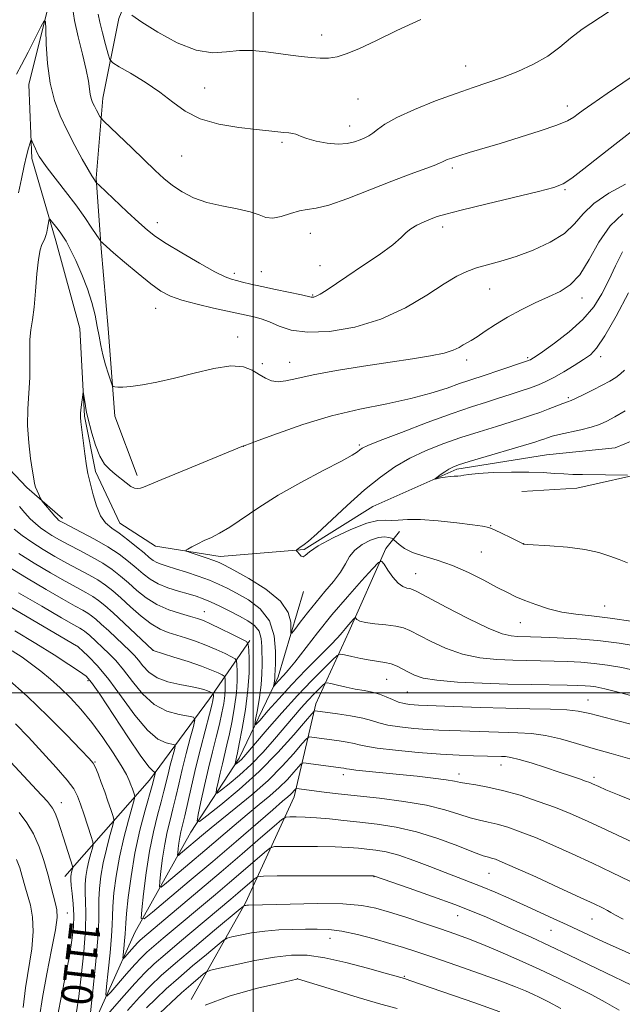
# Model space of a CAD drawing. Extents: x 2177300 to 2180200, y 299800 to 302700.
# Drawn here: x 2178441 to 2178594, y 300921 to 301171 of the extents above; entities that cross this region are included whole.
import ezdxf
from ezdxf.enums import TextEntityAlignment as Align

# ---------------------------------------------------------------- set-up
doc = ezdxf.new("R2010")
doc.units = 0
doc.header["$MEASUREMENT"] = 0
doc.linetypes.add('rvrstm', pattern=[117.1, 50, -3.9, 0.5, -3.9, 0.5, -3.9, 0.5, -3.9, 50])
for name, color, linetype, lineweight in [('BREAKLINE DTM HARD', 7, 'Continuous', 0), ('CONTOUR INDEX', 41, 'Continuous', 13), ('CONTOUR INDEX LABEL', 244, 'Continuous', 0), ('CONTOUR INTERMEDIATE', 44, 'Continuous', 0), ('GRID LINE', 7, 'Continuous', 0), ('SPOT ELEVATION DTM', 2, 'Continuous', 13), ('STREAM - RIVER SINGLE LINE', 142, 'rvrstm', 0)]:
    doc.layers.add(name, color=color, linetype=linetype, lineweight=lineweight)
doc.styles.add('Style-WORKING', font='WORKING.shx')

msp = doc.modelspace()

# ---------------------------------------------------------------- linework, layer by layer
at = {"layer": 'BREAKLINE DTM HARD'}
for points in [[(2178473.28, 301189.11, 1101.98), (2178465.86, 301171.29, 1099.62), (2178461.79, 301151.02, 1096.63), (2178460.14, 301130.73, 1094.17), (2178461.42, 301112.83, 1091.76), (2178463.16, 301092.51, 1090.87), (2178464.87, 301070.25, 1089.56), (2178470.53, 301055.21, 1088.36)], [(2178425.54, 301102.06, 1092.6), (2178422.49, 301087.1, 1092.5), (2178429.06, 301066.25, 1091.87), (2178442.46, 301052.1, 1090.3), (2178451.57, 301044.27, 1089.56)], [(2178637.35, 301096.41, 1079.57), (2178627.57, 301084.9, 1080.36), (2178616.75, 301066.63, 1080.77), (2178601.18, 301056.15, 1081.77), (2178582.28, 301051.98, 1082.82), (2178568.25, 301051.15, 1083.45)], [(2178484.27, 300922.05, 1115.75), (2178498.04, 300946.58, 1109.83), (2178510.39, 300973.53, 1102.65), (2178515.94, 300997.17, 1095.48), (2178524.34, 301015.46, 1090.5), (2178533.73, 301036.64, 1087.62), (2178537.16, 301040.96, 1084.69)], [(2178261.69, 300804.8, 1145.55), (2178292.14, 300803.54, 1142.09), (2178327.51, 300811.41, 1137.59), (2178361.49, 300825.58, 1132.25), (2178389.23, 300844.17, 1127.17), (2178408.24, 300860.42, 1120.99), (2178437.01, 300885.28, 1115.54), (2178456.58, 300909.27, 1108.63), (2178469.93, 300939.11, 1102.6), (2178484.2, 300964.6, 1096.53), (2178496.47, 300983.34, 1091.55), (2178506.34, 301004.03, 1087.52), (2178512.83, 301025.72, 1084.43)], [(2178452.18, 300953.31, 1112.76), (2178473.69, 300977.76, 1104.59), (2178488.88, 300998.4, 1098.67), (2178499.18, 301013.28, 1091.76)]]:
    msp.add_polyline3d(points, dxfattribs=at)
at = {"layer": 'CONTOUR INDEX', "flags": 128}
for points, elevation in [([(2178469.199, 301172.0859), (2178471.717, 301170.298), (2178475.7569, 301167.755), (2178480.658, 301165.109), (2178485.525, 301163.184), (2178489.668, 301162.5531), (2178493.224, 301162.774), (2178496.534, 301163.154), (2178499.868, 301163.149), (2178503.198, 301162.815), (2178506.424, 301162.357), (2178509.457, 301161.946), (2178512.248, 301161.614), (2178514.761, 301161.356), (2178516.998, 301161.19), (2178519.125, 301161.218), (2178521.347, 301161.561), (2178523.891, 301162.337), (2178527.064, 301163.653), (2178531.194, 301165.61), (2178536.4799, 301168.206), (2178542.607, 301171.028)], 1100), ([(2178598.136, 301005.387), (2178593.738, 301006.366), (2178590.048, 301007.024), (2178586.675, 301007.451), (2178583.3, 301007.729), (2178579.8959, 301007.904), (2178576.505, 301008.012), (2178565.964, 301008.243), (2178561.899, 301008.406), (2178557.59, 301008.836), (2178553.196, 301009.754), (2178548.91, 301011.274), (2178545.053, 301013.067), (2178539.86, 301015.816), (2178538.197, 301016.504), (2178536.308, 301016.928), (2178533.736, 301017.241), (2178530.924, 301017.523), (2178528.539, 301017.8329), (2178527.0809, 301018.209), (2178526.386, 301018.592), (2178526, 301019.049), (2178525.849, 301018.988), (2178525.54, 301018.665), (2178524.26, 301017.235), (2178523.476, 301016.317), (2178522.665, 301015.333), (2178521.524, 301014.025), (2178519.667, 301012.0611), (2178513.41, 301005.773), (2178509.818, 301002.0679), (2178506.51, 300998.479), (2178503.753, 300995.359), (2178501.777, 300993.064), (2178500.727, 300991.892), (2178500.43, 300991.93), (2178500.631, 300993.211), (2178501.089, 300995.662), (2178501.6169, 300998.784), (2178502.041, 301001.975), (2178502.236, 301004.762), (2178502.268, 301007.198), (2178502.249, 301011.7), (2178502.079, 301013.801), (2178501.512, 301015.619), (2178500.368, 301017.064), (2178498.682, 301018.274), (2178496.542, 301019.445), (2178494.07, 301020.7161), (2178491.526, 301021.979), (2178489.2009, 301023.07), (2178487.277, 301023.875), (2178485.498, 301024.498), (2178483.494, 301025.095), (2178481.025, 301025.799), (2178478.35, 301026.646), (2178475.855, 301027.652), (2178473.813, 301028.826), (2178472.0599, 301030.171), (2178470.316, 301031.687), (2178468.332, 301033.368), (2178465.962, 301035.183), (2178463.086, 301037.0941), (2178459.709, 301039.0349), (2178456.337, 301040.811), (2178451.947, 301043.033), (2178451.151, 301043.457), (2178450.8, 301043.67), (2178450.533, 301043.869), (2178450.168, 301044.221), (2178449.567, 301044.885), (2178446.339, 301048.714), (2178446.094, 301049.076), (2178445.871, 301049.533), (2178445.515, 301050.309), (2178445.0889, 301051.284), (2178444.709, 301052.252), (2178444.452, 301053.129), (2178444.232, 301054.311), (2178443.922, 301056.317), (2178443.45, 301059.493), (2178442.97, 301063.508), (2178442.691, 301067.862), (2178442.75, 301072.131), (2178443.232, 301080.0469), (2178443.2819, 301083.621), (2178443.25, 301086.862), (2178443.295, 301089.701), (2178443.533, 301092.172), (2178443.906, 301094.72), (2178444.317, 301097.894), (2178444.689, 301101.997), (2178445.044, 301106.364), (2178445.429, 301110.083), (2178445.872, 301112.481), (2178446.33, 301113.8311), (2178446.742, 301114.641), (2178447.063, 301115.35), (2178447.316, 301116.105), (2178447.538, 301116.985), (2178447.7579, 301118.019), (2178448.1059, 301119.861), (2178448.206, 301120.285), (2178448.363, 301120.291), (2178448.713, 301119.882), (2178450.141, 301118.076), (2178450.953, 301117.009), (2178451.679, 301115.976), (2178452.46, 301114.673), (2178453.495, 301112.699), (2178454.904, 301109.795), (2178456.48, 301106.269), (2178457.935, 301102.572), (2178459.045, 301099.084), (2178459.839, 301095.902), (2178460.406, 301093.056), (2178460.842, 301090.537), (2178461.261, 301088.184), (2178461.783, 301085.801), (2178462.4789, 301083.288), (2178463.218, 301080.935), (2178463.821, 301079.129), (2178464.175, 301078.1409), (2178464.441, 301077.765), (2178464.846, 301077.682), (2178465.609, 301077.637), (2178466.918, 301077.652), (2178468.952, 301077.82), (2178471.845, 301078.221), (2178475.56, 301078.906), (2178480.014, 301079.914), (2178485.03, 301081.202), (2178490.037, 301082.391), (2178494.37, 301083.019), (2178497.542, 301082.7669), (2178499.789, 301081.896), (2178501.527, 301080.809), (2178503.116, 301079.862), (2178504.704, 301079.213), (2178506.381, 301078.97), (2178508.328, 301079.202), (2178511.075, 301079.832), (2178515.24, 301080.742), (2178521.159, 301081.816), (2178528.037, 301082.931), (2178534.796, 301083.964), (2178540.542, 301084.826), (2178545.11, 301085.5671), (2178548.515, 301086.269), (2178550.83, 301086.992), (2178552.347, 301087.699), (2178553.414, 301088.329), (2178555.447, 301089.494), (2178556.918, 301090.425), (2178558.966, 301091.814), (2178561.572, 301093.543), (2178564.667, 301095.425), (2178568.139, 301097.288), (2178571.717, 301099.032), (2178575.089, 301100.571), (2178578.0221, 301101.935), (2178580.601, 301103.607), (2178582.992, 301106.186), (2178585.361, 301110.018), (2178587.877, 301114.4469), (2178590.712, 301118.567), (2178593.948, 301121.681)], 1090), ([(2178599.31, 300960.648), (2178588.469, 300965.724), (2178584.204, 300967.701), (2178580.552, 300969.31), (2178576.809, 300970.815), (2178572.469, 300972.398), (2178567.835, 300973.929), (2178563.408, 300975.195), (2178559.613, 300976.045), (2178556.559, 300976.57), (2178554.277, 300976.922), (2178552.675, 300977.23), (2178551.1661, 300977.548), (2178549.04, 300977.905), (2178545.785, 300978.324), (2178541.679, 300978.782), (2178537.198, 300979.247), (2178526.092, 300980.361), (2178524.478, 300980.5499), (2178523.769, 300980.662), (2178523.456, 300980.733), (2178523.0681, 300980.805), (2178522.291, 300980.918), (2178514.078, 300982.044), (2178512.893, 300982.161), (2178512.236, 300981.943), (2178511.5461, 300981.201), (2178510.368, 300979.821), (2178508.6951, 300977.973), (2178506.626, 300975.903), (2178504.244, 300973.79), (2178501.547, 300971.558), (2178498.513, 300969.071), (2178495.141, 300966.232), (2178487.723, 300959.881), (2178483.935, 300956.664), (2178478.004, 300951.673), (2178476.632, 300950.591), (2178476.18, 300950.69), (2178476.261, 300952.055), (2178476.551, 300954.656), (2178476.975, 300958.007), (2178477.522, 300961.506), (2178478.176, 300964.686), (2178478.894, 300967.615), (2178479.627, 300970.495), (2178480.349, 300973.515), (2178481.114, 300976.806), (2178481.996, 300980.488), (2178483.023, 300984.543), (2178484.039, 300988.418), (2178484.841, 300991.423), (2178485.212, 300993.08), (2178484.887, 300993.755), (2178483.588, 300994.029), (2178481.175, 300994.437), (2178478.064, 300995.337), (2178474.811, 300997.044), (2178471.871, 300999.7121), (2178469.306, 301002.859), (2178467.078, 301005.839), (2178465.144, 301008.158), (2178463.449, 301009.908), (2178458.385, 301014.6151), (2178457.691, 301015.237), (2178457.165, 301015.663), (2178456.67, 301015.997), (2178455.972, 301016.4), (2178454.434, 301017.264), (2178451.319, 301019.042), (2178446.2641, 301021.968), (2178440.398, 301025.405)], 1100), ([(2178454.96, 300917.896), (2178455.604, 300922.163), (2178456.3271, 300927.899), (2178456.987, 300934.193), (2178457.416, 300939.872), (2178457.508, 300944.052), (2178457.397, 300946.998), (2178457.274, 300949.2661), (2178457.298, 300951.326), (2178457.487, 300953.325), (2178457.825, 300955.324), (2178458.28, 300957.332), (2178458.757, 300959.1471), (2178459.143, 300960.513), (2178459.334, 300961.328), (2178459.251, 300962.103), (2178458.825, 300963.502), (2178457.067, 300968.939), (2178456.153, 300971.71), (2178455.404, 300973.758), (2178454.433, 300975.551), (2178452.726, 300977.801), (2178449.949, 300981.008), (2178446.485, 300984.819), (2178442.896, 300988.6719), (2178439.628, 300992.108)], 1110), ([(2178592.998, 300919.371), (2178589.505, 300921.426), (2178586.039, 300923.265), (2178582.038, 300925.282), (2178577.522, 300927.482), (2178572.66, 300929.777), (2178567.6459, 300932.066), (2178562.784, 300934.208), (2178558.406, 300936.054), (2178554.6971, 300937.518), (2178551.271, 300938.766), (2178547.595, 300940.027), (2178543.321, 300941.459), (2178538.831, 300942.939), (2178534.691, 300944.267), (2178531.2, 300945.283), (2178527.593, 300945.966), (2178522.839, 300946.3321), (2178516.359, 300946.413), (2178509.388, 300946.319), (2178498.866, 300946.048), (2178498.426, 300946.021), (2178498.162, 300945.9841), (2178497.771, 300945.904), (2178497.561, 300945.783), (2178496.679, 300945.068), (2178490.2101, 300939.679), (2178485.101, 300935.397), (2178480.275, 300931.308), (2178476.644, 300928.138), (2178473.8321, 300925.491), (2178471.138, 300922.6939), (2178468.074, 300919.295)], 1110)]:
    msp.add_lwpolyline(points, dxfattribs=dict(at, elevation=elevation))
at = {"layer": 'CONTOUR INTERMEDIATE', "flags": 128}
for points, elevation in [([(2178454.099, 301174.115), (2178454.63, 301170.79), (2178455.559, 301166.622), (2178456.647, 301162.193), (2178457.58, 301158.254), (2178458.128, 301155.3759), (2178458.584, 301152.014), (2178458.8461, 301150.901), (2178459.206, 301149.925), (2178459.656, 301148.976), (2178460.171, 301147.99), (2178461.062, 301146.369), (2178461.352, 301145.914), (2178461.959, 301145.27), (2178469.251, 301138.304), (2178475.076, 301132.67), (2178477.304, 301130.607), (2178479.495, 301128.835), (2178481.961, 301127.203), (2178484.839, 301125.747), (2178488.22, 301124.548), (2178492.082, 301123.6451), (2178495.949, 301122.913), (2178499.231, 301122.1861), (2178501.5339, 301121.377), (2178503.249, 301120.717), (2178504.967, 301120.518), (2178507.118, 301120.967), (2178509.503, 301121.752), (2178511.766, 301122.437), (2178513.7359, 301122.748), (2178515.981, 301123.047), (2178519.257, 301123.855), (2178524.036, 301125.524), (2178529.665, 301127.711), (2178535.211, 301129.904), (2178539.885, 301131.684), (2178545.983, 301133.92), (2178547.395, 301134.489), (2178548.113, 301134.837), (2178548.609, 301135.101), (2178549.308, 301135.407), (2178550.459, 301135.824), (2178552.265, 301136.407), (2178554.897, 301137.2069), (2178562.749, 301139.547), (2178567.831, 301141.085), (2178572.9169, 301142.688), (2178577.143, 301144.142), (2178579.892, 301145.291), (2178581.523, 301146.214), (2178582.642, 301147.046), (2178583.8901, 301147.993), (2178586.055, 301149.535), (2178589.963, 301152.223), (2178596.069, 301156.379)], 1096), ([(2178460.654, 301172.395), (2178461.032, 301170.347), (2178461.696, 301167.589), (2178462.472, 301164.633), (2178463.132, 301162.214), (2178463.584, 301160.825), (2178464.312, 301159.997), (2178465.939, 301159.021), (2178468.86, 301157.353), (2178472.561, 301155.112), (2178476.299, 301152.582), (2178479.562, 301150.036), (2178482.763, 301147.7), (2178486.545, 301145.788), (2178491.297, 301144.453), (2178496.375, 301143.595), (2178500.879, 301143.056), (2178506.31, 301142.454), (2178507.846, 301142.2959), (2178509.0779, 301142.182), (2178510.073, 301142.065), (2178510.833, 301141.898), (2178511.428, 301141.638), (2178512.223, 301141.264), (2178513.6529, 301140.758), (2178515.989, 301140.144), (2178518.836, 301139.597), (2178521.633, 301139.332), (2178523.931, 301139.492), (2178525.738, 301139.942), (2178527.173, 301140.4729), (2178528.354, 301140.938), (2178529.398, 301141.431), (2178530.42, 301142.105), (2178531.609, 301143.092), (2178533.445, 301144.431), (2178536.481, 301146.1401), (2178541.019, 301148.183), (2178546.3609, 301150.312), (2178551.558, 301152.223), (2178555.903, 301153.713), (2178559.66, 301154.965), (2178563.335, 301156.257), (2178567.283, 301157.817), (2178571.265, 301159.653), (2178574.891, 301161.72), (2178577.915, 301163.963), (2178580.671, 301166.289), (2178583.636, 301168.593), (2178590.515, 301173.013)], 1098), ([(2178439.829, 301157.158), (2178441.136, 301159.481), (2178442.839, 301162.716), (2178444.626, 301166.26), (2178446.076, 301169.188), (2178446.882, 301170.704), (2178447.199, 301170.532), (2178447.301, 301168.523), (2178447.437, 301164.71), (2178447.764, 301159.84), (2178448.417, 301154.8431), (2178449.496, 301150.439), (2178450.956, 301146.521), (2178452.72, 301142.776), (2178454.672, 301139.016), (2178456.552, 301135.571), (2178458.066, 301132.896), (2178459.002, 301131.305), (2178459.486, 301130.538), (2178460.154, 301129.583), (2178460.283, 301129.431), (2178460.832, 301128.904), (2178468.01, 301122.165), (2178470.939, 301119.442), (2178473.126, 301117.479), (2178475.156, 301115.9031), (2178477.889, 301114.112), (2178481.864, 301111.7109), (2178486.343, 301109.115), (2178490.266, 301106.945), (2178492.859, 301105.654), (2178494.484, 301105.028), (2178495.787, 301104.685), (2178497.338, 301104.306), (2178499.407, 301103.812), (2178502.184, 301103.185), (2178505.698, 301102.434), (2178512.275, 301101.053), (2178514.741, 301100.493), (2178515.079, 301100.442), (2178515.449, 301100.475), (2178516.053, 301100.689), (2178517.029, 301101.213), (2178518.5251, 301102.168), (2178523.819, 301105.734), (2178527.819, 301108.413), (2178532.008, 301111.272), (2178535.485, 301113.8), (2178537.626, 301115.617), (2178538.899, 301116.874), (2178540.049, 301117.853), (2178541.638, 301118.778), (2178543.49, 301119.636), (2178545.2499, 301120.357), (2178546.801, 301120.929), (2178548.991, 301121.574), (2178552.907, 301122.574), (2178559.144, 301124.089), (2178572.523, 301127.306), (2178576.43, 301128.314), (2178578.819, 301129.246), (2178581.015, 301130.679), (2178584.078, 301133.045), (2178588.035, 301136.201), (2178592.649, 301139.853), (2178597.647, 301143.705)], 1094), ([(2178440.376, 301127.007), (2178441.103, 301130.568), (2178441.779, 301133.799), (2178442.4, 301136.413), (2178442.924, 301138.362), (2178443.304, 301139.655), (2178443.519, 301140.313), (2178443.665, 301140.403), (2178443.867, 301140), (2178444.67, 301138.192), (2178445.143, 301137.174), (2178445.625, 301136.247), (2178446.365, 301135.101), (2178447.679, 301133.323), (2178452.315, 301127.356), (2178454.921, 301123.909), (2178457.213, 301120.709), (2178459.045, 301118.025), (2178461.013, 301115.043), (2178461.321, 301114.606), (2178461.511, 301114.407), (2178461.865, 301114.081), (2178462.737, 301113.308), (2178464.503, 301111.777), (2178467.353, 301109.338), (2178470.753, 301106.486), (2178473.987, 301103.877), (2178476.574, 301102.003), (2178478.977, 301100.709), (2178481.894, 301099.677), (2178485.757, 301098.661), (2178489.934, 301097.706), (2178495.894, 301096.413), (2178500.2, 301095.443), (2178502.056, 301094.936), (2178504.173, 301094.168), (2178506.577, 301093.123), (2178509.642, 301092.116), (2178513.826, 301091.544), (2178519.396, 301091.748), (2178525.848, 301092.839), (2178532.489, 301094.873), (2178538.695, 301097.779), (2178544.129, 301100.997), (2178548.527, 301103.841), (2178551.768, 301105.798), (2178554.305, 301107.038), (2178556.736, 301107.903), (2178559.564, 301108.705), (2178562.912, 301109.633), (2178566.808, 301110.842), (2178571.172, 301112.45), (2178575.484, 301114.415), (2178579.113, 301116.651), (2178581.688, 301119.081), (2178583.872, 301121.639), (2178586.583, 301124.265), (2178590.409, 301126.861), (2178594.613, 301129.179)], 1092), ([(2178598.084, 301011.763), (2178592.982, 301012.588), (2178587.64, 301013.246), (2178582.247, 301013.696), (2178577.261, 301013.973), (2178573.213, 301014.13), (2178570.453, 301014.216), (2178567.177, 301014.298), (2178565.581, 301014.414), (2178563.275, 301014.9631), (2178559.697, 301016.361), (2178554.608, 301018.818), (2178549.064, 301021.705), (2178541.748, 301025.637), (2178540.501, 301026.25), (2178539.847, 301026.431), (2178539.078, 301026.563), (2178538.079, 301026.937), (2178536.878, 301027.822), (2178535.539, 301029.3521), (2178534.259, 301031.136), (2178533.2649, 301032.647), (2178532.641, 301033.403), (2178531.883, 301033.102), (2178530.342, 301031.485), (2178527.573, 301028.428), (2178523.942, 301024.335), (2178520.021, 301019.743), (2178516.321, 301015.169), (2178510.579, 301007.798), (2178508.866, 301005.692), (2178507.77, 301004.449), (2178506.373, 301002.956), (2178505.254, 301001.681), (2178505.1961, 301001.688), (2178505.235, 301001.936), (2178505.324, 301002.41), (2178505.426, 301003.015), (2178505.508, 301003.632), (2178505.549, 301004.253), (2178505.648, 301007.293), (2178505.707, 301010.544), (2178505.37, 301014.472), (2178504.162, 301018.277), (2178501.802, 301021.321), (2178498.788, 301023.608), (2178495.813, 301025.305), (2178493.379, 301026.58), (2178491.22, 301027.61), (2178488.877, 301028.572), (2178486.047, 301029.596), (2178483.0331, 301030.606), (2178480.293, 301031.476), (2178478.181, 301032.121), (2178476.637, 301032.614), (2178475.501, 301033.067), (2178474.586, 301033.601), (2178473.613, 301034.3609), (2178472.282, 301035.498), (2178470.395, 301037.082), (2178468.184, 301038.863), (2178465.986, 301040.511), (2178464.075, 301041.826), (2178462.486, 301043.14), (2178461.191, 301044.916), (2178460.163, 301047.433), (2178459.371, 301050.229), (2178458.783, 301052.658), (2178458.358, 301054.31), (2178458.014, 301055.723), (2178457.658, 301057.67), (2178457.228, 301060.648), (2178456.783, 301064.045), (2178456.189, 301068.802), (2178456.112, 301069.932), (2178456.162, 301071.026), (2178456.315, 301072.557), (2178456.682, 301075.667), (2178456.783, 301076.419), (2178456.849, 301076.48), (2178456.935, 301075.902), (2178457.274, 301073.43), (2178457.469, 301072.176), (2178457.656, 301071.224), (2178457.914, 301070.1849), (2178459.014, 301065.913), (2178459.916, 301062.856), (2178461.002, 301060.066), (2178462.233, 301058.074), (2178463.566, 301056.691), (2178464.962, 301055.551), (2178467.7151, 301053.271), (2178468.904, 301052.42), (2178469.876, 301051.964), (2178470.669, 301051.839), (2178471.347, 301051.928), (2178472.101, 301052.182), (2178476.78, 301054.154), (2178481.95, 301056.296), (2178497.5399, 301062.671), (2178497.6871, 301062.718), (2178501.31, 301064.076), (2178506.168, 301065.879), (2178512.658, 301068.122), (2178519.913, 301070.297), (2178527.158, 301072.0239), (2178533.987, 301073.415), (2178540.084, 301074.707), (2178545.195, 301076.071), (2178549.307, 301077.401), (2178552.466, 301078.526), (2178554.812, 301079.338), (2178559.191, 301080.756), (2178562.203, 301081.745), (2178569.516, 301084.196), (2178570.192, 301084.442), (2178570.476, 301084.575), (2178570.821, 301084.783), (2178571.686, 301085.36), (2178573.529, 301086.6271), (2178576.601, 301088.794), (2178580.304, 301091.628), (2178583.831, 301094.785), (2178586.566, 301097.996), (2178588.647, 301101.292), (2178590.4059, 301104.779), (2178592.123, 301108.474), (2178593.889, 301112.029)], 1088), ([(2178596.552, 301018.128), (2178590.748, 301018.9599), (2178585.953, 301019.502), (2178582.0001, 301019.925), (2178578.472, 301020.477), (2178575.055, 301021.335), (2178571.85, 301022.385), (2178569.065, 301023.442), (2178566.787, 301024.392), (2178564.614, 301025.412), (2178562.025, 301026.752), (2178558.651, 301028.556), (2178554.731, 301030.549), (2178550.658, 301032.35), (2178546.79, 301033.682), (2178543.352, 301034.688), (2178540.534, 301035.615), (2178538.471, 301036.637), (2178537.085, 301037.635), (2178535.79, 301038.855), (2178535.501, 301039.065), (2178535.127, 301039.228), (2178534.449, 301039.457), (2178533.37, 301039.592), (2178531.8219, 301039.409), (2178529.817, 301038.738), (2178527.681, 301037.64), (2178525.822, 301036.233), (2178524.505, 301034.61), (2178523.436, 301032.764), (2178522.178, 301030.6611), (2178520.408, 301028.288), (2178518.2601, 301025.71), (2178515.979, 301023.01), (2178513.805, 301020.312), (2178511.94, 301017.9), (2178510.578, 301016.094), (2178509.845, 301015.1639), (2178509.59, 301015.1639), (2178509.595, 301016.092), (2178509.565, 301017.905), (2178508.898, 301020.3841), (2178506.916, 301023.266), (2178503.266, 301026.269), (2178498.8971, 301029.03), (2178495.084, 301031.166), (2178492.74, 301032.428), (2178491.336, 301033.102), (2178489.982, 301033.609), (2178488.035, 301034.267), (2178484.024, 301035.584), (2178483.038, 301035.932), (2178482.876, 301036.1679), (2178483.3971, 301036.494), (2178484.4599, 301037.061), (2178485.908, 301037.8089), (2178487.581, 301038.625), (2178489.3829, 301039.462), (2178491.467, 301040.521), (2178494.052, 301042.07), (2178501.416, 301047.068), (2178506.382, 301050.186), (2178512.13, 301053.416), (2178517.818, 301056.417), (2178522.421, 301058.818), (2178525.197, 301060.362), (2178526.544, 301061.229), (2178527.144, 301061.714), (2178527.716, 301062.117), (2178529.126, 301062.78), (2178532.279, 301064.052), (2178537.682, 301066.13), (2178544.272, 301068.601), (2178550.591, 301070.899), (2178555.517, 301072.595), (2178559.268, 301073.805), (2178562.4, 301074.782), (2178565.351, 301075.727), (2178568.097, 301076.642), (2178570.496, 301077.476), (2178572.492, 301078.219), (2178574.355, 301079.029), (2178576.441, 301080.1), (2178578.97, 301081.547), (2178581.626, 301083.15), (2178583.962, 301084.605), (2178585.704, 301085.8159), (2178587.292, 301087.513), (2178589.341, 301090.629), (2178592.238, 301095.687), (2178595.437, 301101.559)], 1086), ([(2178595.126, 301033), (2178592.996, 301033.795), (2178590.676, 301034.695), (2178587.8681, 301035.599), (2178584.298, 301036.378), (2178579.897, 301036.932), (2178575.414, 301037.288), (2178569.757, 301037.635), (2178568.933, 301037.709), (2178568.73, 301037.754), (2178568.593, 301037.815), (2178565.378, 301039.423), (2178563.25, 301040.467), (2178561.309, 301041.374), (2178559.866, 301041.9341), (2178558.307, 301042.281), (2178555.789, 301042.635), (2178551.783, 301043.1441), (2178547.024, 301043.67), (2178542.561, 301044.001), (2178539.211, 301044.002), (2178536.847, 301043.833), (2178535.108, 301043.729), (2178533.5941, 301043.811), (2178531.735, 301043.735), (2178528.924, 301043.044), (2178524.842, 301041.45), (2178520.335, 301039.345), (2178516.541, 301037.291), (2178514.297, 301035.756), (2178513.243, 301034.827), (2178512.72, 301034.5), (2178512.199, 301034.719), (2178511.666, 301035.238), (2178511.24, 301035.764), (2178511.014, 301036.074), (2178510.991, 301036.234), (2178511.152, 301036.381), (2178511.897, 301036.926), (2178512.946, 301037.616), (2178514.032, 301038.478), (2178516.153, 301040.364), (2178523.923, 301047.562), (2178528.342, 301051.496), (2178532.33, 301054.752), (2178536.039, 301057.367), (2178539.793, 301059.544), (2178543.847, 301061.462), (2178548.195, 301063.197), (2178552.762, 301064.8), (2178557.421, 301066.304), (2178561.833, 301067.662), (2178565.61, 301068.807), (2178568.494, 301069.707), (2178570.7619, 301070.461), (2178572.827, 301071.204), (2178574.981, 301072.023), (2178578.733, 301073.468), (2178579.871, 301073.88), (2178580.831, 301074.243), (2178582.111, 301074.806), (2178584.057, 301075.74), (2178586.4, 301076.913), (2178588.717, 301078.113), (2178590.663, 301079.175), (2178592.206, 301080.108), (2178593.394, 301080.964), (2178594.339, 301081.899)], 1084), ([(2178595.128, 301055.27), (2178589.571, 301055.36), (2178583.668, 301055.425), (2178581.263, 301055.465), (2178578.972, 301055.558), (2178576.555, 301055.725), (2178573.708, 301055.907), (2178570.108, 301056.028), (2178565.641, 301056.028), (2178561.028, 301055.916), (2178557.198, 301055.718), (2178554.826, 301055.468), (2178553.561, 301055.227), (2178552.797, 301055.063), (2178552.025, 301055.015), (2178551.119, 301055.0141), (2178550.05, 301054.962), (2178548.8291, 301054.793), (2178547.641, 301054.562), (2178546.225, 301054.258), (2178546.218, 301054.344), (2178546.682, 301054.688), (2178547.5709, 301055.319), (2178548.68, 301056.085), (2178549.762, 301056.7889), (2178550.74, 301057.313), (2178552.209, 301057.857), (2178554.933, 301058.701), (2178571.59, 301063.668), (2178573.06, 301064.133), (2178573.92, 301064.436), (2178574.786, 301064.754), (2178575.995, 301065.138), (2178577.811, 301065.608), (2178583.25, 301066.809), (2178585.925, 301067.467), (2178588.019, 301068.14), (2178589.852, 301068.955), (2178591.915, 301070.069), (2178594.536, 301071.585)], 1082), ([(2178607.118, 300996.295), (2178593.448, 300999.9449), (2178589.391, 301000.969), (2178587.113, 301001.459), (2178585.709, 301001.655), (2178584.354, 301001.762), (2178582.531, 301001.834), (2178579.798, 301001.893), (2178570.734, 301002.048), (2178564.752, 301002.188), (2178558.217, 301002.399), (2178551.904, 301002.709), (2178546.695, 301003.147), (2178543.212, 301003.731), (2178541.042, 301004.429), (2178539.511, 301005.199), (2178538.057, 301005.99), (2178536.569, 301006.718), (2178535.048, 301007.291), (2178533.474, 301007.656), (2178529.711, 301008.23), (2178527.363, 301008.684), (2178525.051, 301009.192), (2178523.232, 301009.616), (2178522.169, 301009.7911), (2178521.365, 301009.456), (2178520.132, 301008.321), (2178517.939, 301006.174), (2178514.889, 301003.1), (2178511.247, 300999.258), (2178507.318, 300994.899), (2178503.591, 300990.627), (2178497.659, 300983.718), (2178497.033, 300983.057), (2178496.487, 300982.552), (2178496.002, 300982.147), (2178495.446, 300981.72), (2178495.388, 300981.729), (2178495.415, 300981.897), (2178495.804, 300983.612), (2178496.038, 300984.715), (2178496.495, 300987.014), (2178497.228, 300990.884), (2178498.042, 300995.723), (2178498.685, 301000.688), (2178498.971, 301005.045), (2178498.991, 301008.515), (2178498.906, 301010.931), (2178498.778, 301012.254), (2178498.276, 301012.969), (2178496.969, 301013.688), (2178494.623, 301014.857), (2178491.781, 301016.257), (2178489.187, 301017.504), (2178487.35, 301018.319), (2178485.861, 301018.854), (2178484.082, 301019.366), (2178481.556, 301020.08), (2178478.553, 301021.0801), (2178475.527, 301022.418), (2178472.8389, 301024.104), (2178470.481, 301025.988), (2178468.351, 301027.8771), (2178466.329, 301029.624), (2178464.218, 301031.264), (2178461.802, 301032.875), (2178458.962, 301034.5081), (2178455.957, 301036.1009), (2178453.142, 301037.564), (2178450.797, 301038.831), (2178448.887, 301039.937), (2178447.301, 301040.943), (2178445.929, 301041.9181), (2178444.656, 301042.967), (2178443.367, 301044.2069), (2178441.99, 301045.7), (2178440.623, 301047.303)], 1092), ([(2178597.239, 300991.65), (2178585.575, 300994.68), (2178582.6159, 300995.317), (2178579.702, 300995.626), (2178575.589, 300995.806), (2178570.303, 300995.941), (2178564.19, 300996.086), (2178557.683, 300996.2801), (2178542.056, 300996.831), (2178540.954, 300996.892), (2178539.756, 300997), (2178538.389, 300997.219), (2178536.921, 300997.62), (2178535.403, 300998.234), (2178533.81, 300998.948), (2178532.1, 300999.61), (2178530.234, 301000.112), (2178528.196, 301000.517), (2178525.973, 301000.927), (2178523.618, 301001.414), (2178521.422, 301001.906), (2178519.741, 301002.2981), (2178518.797, 301002.489), (2178518.273, 301002.389), (2178517.723, 301001.912), (2178516.79, 301000.999), (2178515.493, 300999.692), (2178513.944, 300998.058), (2178512.222, 300996.143), (2178510.275, 300993.896), (2178505.412, 300988.177), (2178502.54, 300984.928), (2178499.535, 300981.797), (2178496.5601, 300979.051), (2178493.919, 300976.843), (2178491.952, 300975.296), (2178490.894, 300974.519), (2178490.5769, 300974.568), (2178490.726, 300975.482), (2178491.105, 300977.236), (2178491.611, 300979.523), (2178492.175, 300981.968), (2178493.335, 300986.73), (2178493.969, 300989.523), (2178494.653, 300992.869), (2178495.286, 300996.492), (2178495.745, 301000.002), (2178495.945, 301003.053), (2178495.959, 301005.482), (2178495.9, 301007.1729), (2178495.81, 301008.1), (2178495.459, 301008.601), (2178494.544, 301009.104), (2178492.861, 301009.935), (2178490.5929, 301011.003), (2178488.019, 301012.114), (2178485.39, 301013.109), (2178482.846, 301013.961), (2178478.389, 301015.324), (2178476.343, 301016.153), (2178474.111, 301017.474), (2178471.542, 301019.469), (2178468.8609, 301021.816), (2178466.385, 301024.067), (2178464.325, 301025.881), (2178462.474, 301027.346), (2178460.519, 301028.6561), (2178458.215, 301029.981), (2178452.687, 301032.933), (2178449.646, 301034.629), (2178446.622, 301036.418), (2178443.802, 301038.217), (2178441.344, 301039.944), (2178439.296, 301041.532)], 1094), ([(2178595.741, 300983.2189), (2178591.0029, 300984.563), (2178586.457, 300985.839), (2178582.152, 300987.107), (2178578.102, 300988.254), (2178574.307, 300989.126), (2178570.741, 300989.622), (2178567.255, 300989.843), (2178559.887, 300990.06), (2178552.737, 300990.295), (2178549.866, 300990.379), (2178547.201, 300990.478), (2178544.2889, 300990.6449), (2178540.851, 300990.924), (2178537.299, 300991.308), (2178534.219, 300991.78), (2178531.979, 300992.321), (2178530.089, 300992.906), (2178527.842, 300993.51), (2178524.78, 300994.101), (2178521.439, 300994.627), (2178515.726, 300995.43), (2178515.51, 300995.349), (2178514.878, 300994.662), (2178513.29, 300992.781), (2178510.357, 300989.334), (2178506.312, 300984.817), (2178501.541, 300979.946), (2178496.487, 300975.3751), (2178491.8191, 300971.518), (2178488.263, 300968.73), (2178486.343, 300967.319), (2178485.766, 300967.406), (2178486.038, 300969.068), (2178486.726, 300972.253), (2178487.644, 300976.4059), (2178488.669, 300980.848), (2178489.688, 300985.0071), (2178490.632, 300988.745), (2178491.444, 300992.032), (2178492.078, 300994.855), (2178492.53, 300997.261), (2178492.805, 300999.3159), (2178492.919, 301001.06), (2178492.927, 301002.449), (2178492.893, 301003.416), (2178492.842, 301003.946), (2178492.641, 301004.232), (2178492.118, 301004.5199), (2178491.1, 301005.013), (2178489.408, 301005.748), (2178486.8639, 301006.721), (2178483.461, 301007.889), (2178479.877, 301009.053), (2178474.635, 301010.705), (2178474.553, 301010.779), (2178467.235, 301017.65), (2178464.416, 301020.26), (2178462.321, 301022.138), (2178460.73, 301023.427), (2178459.236, 301024.436), (2178457.467, 301025.454), (2178455.195, 301026.682), (2178452.2311, 301028.303), (2178448.499, 301030.424), (2178444.3929, 301032.871), (2178440.42, 301035.396)], 1096), ([(2178598.405, 300971.752), (2178593.042, 300973.946), (2178589.661, 300975.3591), (2178587.85, 300976.145), (2178586.26, 300976.875), (2178585.538, 300977.175), (2178584.496, 300977.564), (2178582.911, 300978.12), (2178580.698, 300978.873), (2178577.805, 300979.839), (2178574.294, 300980.993), (2178570.682, 300982.143), (2178567.6, 300983.056), (2178565.505, 300983.565), (2178564.157, 300983.762), (2178563.148, 300983.81), (2178556.021, 300983.99), (2178552.345, 300984.125), (2178547.624, 300984.399), (2178541.946, 300984.848), (2178536.21, 300985.397), (2178531.517, 300985.94), (2178528.632, 300986.397), (2178526.98, 300986.779), (2178525.649, 300987.121), (2178523.924, 300987.453), (2178521.865, 300987.773), (2178514.902, 300988.737), (2178514.201, 300988.7549), (2178513.557, 300988.303), (2178512.418, 300986.991), (2178510.351, 300984.569), (2178507.415, 300981.327), (2178503.786, 300977.694), (2178499.698, 300974.0661), (2178495.611, 300970.712), (2178492.042, 300967.871), (2178489.362, 300965.7), (2178487.363, 300964.027), (2178481.575, 300959.124), (2178480.994, 300958.6651), (2178480.802, 300958.707), (2178480.837, 300959.285), (2178480.959, 300960.387), (2178481.139, 300961.807), (2178481.371, 300963.289), (2178481.661, 300964.696), (2178482.606, 300968.693), (2178484.314, 300976.255), (2178485.448, 300981.05), (2178486.7139, 300986.097), (2178488.918, 300994.542), (2178489.503, 300996.841), (2178489.773, 300998.031), (2178489.8649, 300998.63), (2178489.894, 300999.0669), (2178489.896, 300999.416), (2178489.874, 300999.792), (2178489.824, 300999.863), (2178489.693, 300999.936), (2178489.437, 301000.059), (2178489.012, 301000.244), (2178488.374, 301000.488), (2178487.453, 301000.7909), (2178486.083, 301001.149), (2178484.074, 301001.562), (2178481.357, 301002.05), (2178478.351, 301002.732), (2178475.596, 301003.751), (2178473.507, 301005.176), (2178471.994, 301006.785), (2178470.844, 301008.2839), (2178469.84, 301009.479), (2178468.741, 301010.591), (2178463.289, 301015.69), (2178461.399, 301017.438), (2178460.006, 301018.688), (2178458.947, 301019.545), (2178457.953, 301020.217), (2178456.72, 301020.927), (2178454.815, 301021.973), (2178451.775, 301023.672), (2178447.382, 301026.196), (2178442.395, 301029.1379), (2178437.821, 301031.947)], 1098), ([(2178595.747, 300952.093), (2178591.192, 300954.329), (2178586.207, 300956.671), (2178581.114, 300959.027), (2178576.195, 300961.25), (2178571.72, 300963.181), (2178567.899, 300964.695), (2178564.695, 300965.8129), (2178562.009, 300966.593), (2178559.709, 300967.118), (2178557.526, 300967.584), (2178555.156, 300968.211), (2178552.301, 300969.153), (2178548.69, 300970.284), (2178544.057, 300971.411), (2178538.322, 300972.3769), (2178532.14, 300973.171), (2178521.6411, 300974.351), (2178518.016, 300974.773), (2178511.046, 300975.641), (2178510.848, 300975.593), (2178510.673, 300975.412), (2178510.385, 300975.073), (2178509.974, 300974.62), (2178509.467, 300974.112), (2178508.79, 300973.513), (2178507.482, 300972.405), (2178504.983, 300970.2701), (2178495.659, 300962.226), (2178489.753, 300957.161), (2178483.782, 300952.09), (2178474.432, 300944.223), (2178472.269, 300942.516), (2178471.557, 300942.672), (2178471.685, 300944.824), (2178472.142, 300948.925), (2178472.81, 300954.207), (2178473.673, 300959.723), (2178474.691, 300964.677), (2178475.733, 300968.881), (2178476.649, 300972.298), (2178477.332, 300974.961), (2178478.377, 300979.299), (2178478.957, 300981.588), (2178479.982, 300985.47), (2178480.192, 300986.404), (2178480.008, 300986.786), (2178477.87, 300987.238), (2178475.809, 300988.218), (2178473.144, 300990.462), (2178469.975, 300994.286), (2178466.59, 300998.9331), (2178463.325, 301003.382), (2178460.481, 301006.808), (2178458.204, 301009.181), (2178456.606, 301010.6691), (2178455.727, 301011.456), (2178455.335, 301011.788), (2178455.124, 301011.927), (2178432.404, 301025.175)], 1102), ([(2178594.025, 300942.461), (2178592.052, 300943.457), (2178590.907, 300944.133), (2178590.017, 300944.687), (2178588.81, 300945.332), (2178586.702, 300946.342), (2178583.107, 300948.011), (2178577.777, 300950.468), (2178571.807, 300953.204), (2178566.632, 300955.547), (2178563.329, 300956.991), (2178561.555, 300957.698), (2178560.61, 300957.991), (2178559.8049, 300958.191), (2178558.4931, 300958.597), (2178556.035, 300959.5), (2178552.018, 300961.065), (2178546.937, 300962.9431), (2178541.511, 300964.657), (2178536.34, 300965.844), (2178531.541, 300966.595), (2178527.112, 300967.116), (2178523.053, 300967.573), (2178519.374, 300967.964), (2178516.09, 300968.2489), (2178513.235, 300968.402), (2178510.926, 300968.457), (2178509.303, 300968.464), (2178508.334, 300968.377), (2178507.3191, 300967.772), (2178505.385, 300966.132), (2178501.905, 300963.111), (2178497.214, 300959.057), (2178491.889, 300954.4889), (2178486.493, 300949.907), (2178471.92, 300937.662), (2178471.202, 300937.033), (2178470.602, 300936.456), (2178469.93, 300935.738), (2178469.064, 300934.763), (2178467.413, 300932.858), (2178467.008, 300932.429), (2178466.894, 300932.581), (2178466.9709, 300933.445), (2178467.147, 300935.044), (2178467.348, 300936.972), (2178467.502, 300938.716), (2178467.6481, 300941.434), (2178467.846, 300943.905), (2178468.269, 300948.014), (2178468.966, 300953.35), (2178469.966, 300959.2461), (2178471.248, 300965.055), (2178472.579, 300970.194), (2178474.3139, 300976.407), (2178475.171, 300979.729), (2178475.129, 300979.816), (2178474.962, 300979.8511), (2178474.565, 300980.039), (2178473.554, 300981.098), (2178471.478, 300983.8801), (2178468.132, 300988.811), (2178461.005, 300999.6291), (2178458.957, 301002.6), (2178457.555, 301004.161), (2178455.874, 301005.4), (2178453.169, 301007.2), (2178449.414, 301009.624), (2178444.762, 301012.53), (2178439.473, 301015.727)], 1104), ([(2178597.176, 300933.041), (2178593.591, 300934.689), (2178589.961, 300936.308), (2178586.535, 300937.872), (2178579.821, 300941.008), (2178576.217, 300942.675), (2178568.697, 300946.105), (2178565.007, 300947.772), (2178561.485, 300949.329), (2178558.206, 300950.713), (2178555.18, 300951.902), (2178552.148, 300953.042), (2178548.785, 300954.32), (2178544.897, 300955.845), (2178540.816, 300957.406), (2178537.004, 300958.71), (2178533.815, 300959.5459), (2178531.175, 300960.012), (2178528.9039, 300960.288), (2178526.759, 300960.519), (2178524.264, 300960.717), (2178520.885, 300960.86), (2178516.368, 300960.934), (2178511.586, 300960.958), (2178507.692, 300960.959), (2178505.471, 300960.9), (2178504.2191, 300960.502), (2178502.866, 300959.425), (2178497.497, 300954.777), (2178493.999, 300951.776), (2178490.412, 300948.73), (2178477.15, 300937.6131), (2178474.764, 300935.593), (2178473.018, 300934.065), (2178471.561, 300932.664), (2178469.93, 300930.922), (2178467.827, 300928.554), (2178463.816, 300923.927), (2178462.834, 300922.885), (2178462.556, 300923.255), (2178462.7439, 300925.353), (2178463.1721, 300929.235), (2178463.658, 300933.917), (2178464.035, 300938.152), (2178464.187, 300941.064), (2178464.227, 300943.253), (2178464.322, 300945.692), (2178464.6151, 300949.13), (2178465.165, 300953.431), (2178466.006, 300958.242), (2178467.121, 300963.161), (2178468.289, 300967.606), (2178469.751, 300972.7919), (2178469.902, 300973.594), (2178469.816, 300974.044), (2178469.311, 300975.581), (2178468.962, 300976.589), (2178468.533, 300977.697), (2178467.801, 300979.202), (2178466.493, 300981.483), (2178464.4331, 300984.759), (2178461.837, 300988.608), (2178459.02, 300992.451), (2178456.245, 300995.82), (2178453.567, 300998.705), (2178450.987, 301001.212), (2178448.503, 301003.435), (2178446.0821, 301005.436), (2178443.685, 301007.268), (2178441.27, 301008.986), (2178438.777, 301010.646)], 1106), ([(2178458.518, 300917.26), (2178459.197, 300923.427), (2178459.969, 300930.863), (2178460.567, 300937.589), (2178460.801, 300942.136), (2178460.806, 300945.073), (2178460.798, 300947.479), (2178460.956, 300950.228), (2178461.326, 300953.3781), (2178461.915, 300956.783), (2178462.701, 300960.246), (2178463.5229, 300963.376), (2178464.189, 300965.733), (2178464.543, 300967.06), (2178464.577, 300967.848), (2178464.32, 300968.773), (2178463.81, 300970.351), (2178463.1079, 300972.467), (2178462.286, 300974.848), (2178461.418, 300977.226), (2178460.596, 300979.3559), (2178459.917, 300981), (2178459.351, 300982.1), (2178458.354, 300983.324), (2178456.255, 300985.5211), (2178452.604, 300989.268), (2178447.83, 300994.05), (2178442.5831, 300999.081), (2178437.401, 301003.705)], 1108), ([(2178450.38, 300918.295), (2178451.278, 300922.961), (2178452.332, 300928.135), (2178453.2939, 300933.043), (2178453.966, 300937.0991), (2178454.329, 300940.459), (2178454.411, 300943.464), (2178454.259, 300946.355), (2178453.993, 300948.971), (2178453.75, 300951.052), (2178453.639, 300952.425), (2178453.647, 300953.272), (2178453.734, 300953.864), (2178453.86, 300954.417), (2178454.097, 300955.293), (2178454.141, 300955.546), (2178454.056, 300955.953), (2178451.773, 300963.145), (2178451.034, 300965.522), (2178450.346, 300967.653), (2178449.722, 300969.366), (2178449.0481, 300970.677), (2178447.709, 300972.353), (2178444.968, 300975.346), (2178425.203, 300996.486)], 1112), ([(2178445.736, 300917.664), (2178446.461, 300922.566), (2178447.576, 300928.561), (2178448.8, 300934.685), (2178449.761, 300939.749), (2178450.176, 300942.925), (2178450.125, 300944.81), (2178449.776, 300946.36), (2178448.609, 300950.912), (2178447.793, 300953.945), (2178446.801, 300957.348), (2178445.61, 300960.846), (2178444.198, 300964.1209), (2178442.534, 300966.96), (2178440.569, 300969.562)], 1114), ([(2178441.532, 300920.0409), (2178442.134, 300924.989), (2178443.73, 300934.954), (2178444.143, 300939.351), (2178443.968, 300943.017), (2178443.3969, 300945.992), (2178442.1709, 300950.317), (2178441.262, 300953.689), (2178440.704, 300955.551), (2178439.905, 300957.623)], 1116), ([(2178596.304, 300925.661), (2178593.662, 300926.887), (2178591.886, 300927.739), (2178585.095, 300931.043), (2178580.3, 300933.361), (2178575.32, 300935.726), (2178570.659, 300937.8781), (2178566.439, 300939.779), (2178559.3069, 300942.948), (2178555.733, 300944.456), (2178551.278, 300946.192), (2178545.594, 300948.267), (2178539.683, 300950.357), (2178530.87, 300953.425), (2178530.583, 300953.448), (2178529.222, 300953.462), (2178525.71, 300953.467), (2178506.082, 300953.454), (2178502.607, 300953.423), (2178501.1191, 300953.232), (2178500.346, 300952.717), (2178496.109, 300949.063), (2178494.33, 300947.553), (2178481.323, 300936.669), (2178477.608, 300933.524), (2178474.835, 300931.0971), (2178472.52, 300928.872), (2178469.929, 300926.106), (2178466.589, 300922.344), (2178463.074, 300918.305)], 1108), ([(2178578.161, 300919.784), (2178575.032, 300921.454), (2178572.833, 300922.571), (2178571.066, 300923.412), (2178569.2199, 300924.242), (2178566.707, 300925.272), (2178562.92, 300926.703), (2178557.5509, 300928.636), (2178551.481, 300930.771), (2178545.887, 300932.711), (2178541.615, 300934.169), (2178538.181, 300935.291), (2178534.768, 300936.332), (2178530.784, 300937.469), (2178526.537, 300938.566), (2178522.559, 300939.407), (2178519.227, 300939.839), (2178516.285, 300939.959), (2178513.323, 300939.928), (2178510.032, 300939.866), (2178506.51, 300939.732), (2178502.9609, 300939.447), (2178499.602, 300938.97), (2178496.718, 300938.42), (2178494.611, 300937.956), (2178493.3931, 300937.632), (2178492.42, 300937.075), (2178490.857, 300935.81), (2178488.121, 300933.526), (2178484.629, 300930.584), (2178481.047, 300927.513), (2178477.9119, 300924.735), (2178475.237, 300922.243), (2178472.904, 300919.928)], 1112), ([(2178562.661, 300918.9649), (2178556.342, 300921.179), (2178539.8449, 300926.9), (2178538.466, 300927.365), (2178537.523, 300927.646), (2178533.524, 300928.791), (2178529.026, 300930.048), (2178523.549, 300931.478), (2178518.186, 300932.671), (2178513.727, 300933.295), (2178509.73, 300933.3351), (2178505.449, 300932.852), (2178500.434, 300931.95), (2178495.423, 300930.8991), (2178491.45, 300930.008), (2178489.225, 300929.48), (2178488.16, 300929.081), (2178487.344, 300928.471), (2178486.032, 300927.373), (2178484.157, 300925.772), (2178481.82, 300923.719), (2178479.141, 300921.281), (2178476.324, 300918.592)], 1114), ([(2178536.586, 300919.7411), (2178532.432, 300920.91), (2178526.6821, 300922.606), (2178520.458, 300924.482), (2178511.272, 300927.275), (2178511.092, 300927.2369), (2178506.774, 300926.25), (2178501.111, 300924.905), (2178494.205, 300922.998), (2178487.779, 300920.646)], 1116)]:
    msp.add_lwpolyline(points, dxfattribs=dict(at, elevation=elevation))
at = {"layer": 'GRID LINE', "flags": 128}
for points in [[(2178500, 302500), (2178500, 300000)], [(2180000, 301000), (2177500, 301000)]]:
    msp.add_lwpolyline(points, dxfattribs=at)
at = {"layer": 'SPOT ELEVATION DTM'}
for p in [(2178517.38, 301167.05, 1100.61), (2178554.01, 301159.18, 1098.73), (2178487.7, 301153.63, 1098.91), (2178526.66, 301150.83, 1099), (2178579.84, 301149.06, 1096.56), (2178524.52, 301143.96, 1098.66), (2178507.32, 301139.85, 1097.75), (2178481.81, 301136.32, 1097.12), (2178550.61, 301133.28, 1095.67), (2178579.29, 301127.81, 1093.84), (2178475.62, 301119.43, 1094.64), (2178548.13, 301118.27, 1093.52), (2178514.52, 301116.69, 1095.31), (2178517.02, 301108.52, 1094.98), (2178495.21, 301106.5, 1094.4), (2178502.12, 301106.95, 1094.94), (2178560.14, 301102.52, 1091.2), (2178515.16, 301101.02, 1094.13), (2178583.6, 301100.26, 1089.41), (2178475.22, 301097.6, 1091.23), (2178496.08, 301090.35, 1090.53), (2178569.79, 301085.09, 1088.23), (2178588.28, 301085.32, 1085.54), (2178502.37, 301083.56, 1090.34), (2178509.27, 301083.95, 1090.74), (2178554.31, 301084.48, 1089.52), (2178580.14, 301074.93, 1084.24), (2178497.52, 301062.58, 1087.99), (2178527, 301062.94, 1086.24), (2178560.35, 301042.41, 1083.94), (2178568.71, 301037.9, 1083.98), (2178558.03, 301035.72, 1084.98), (2178541.28, 301030.28, 1087.19), (2178487.57, 301020.61, 1091.23), (2178589.3, 301022.06, 1085.14), (2178567.88, 301017.81, 1086.84), (2178455.4, 301011.82, 1101.98), (2178474.63, 301010.74, 1095.99), (2178458.03, 301003.09, 1104.31), (2178533.94, 301003.43, 1092.9), (2178539.22, 301000.14, 1092.96), (2178585.12, 300998.12, 1093.22), (2178459.83, 300982.42, 1107.89), (2178562.96, 300981.6, 1098.72), (2178522.93, 300979.2, 1100.48), (2178552.34, 300979.38, 1099.48), (2178586.65, 300978.47, 1097.65), (2178451.3, 300972.03, 1111.33), (2178530.74, 300953.29, 1108.05), (2178559.98, 300954.12, 1104.9), (2178452.76, 300944.07, 1113.26), (2178552.01, 300943.33, 1108.79), (2178586.16, 300942.52, 1104.81), (2178519.55, 300937.58, 1112.76), (2178575.66, 300939.6, 1106.91), (2178538.42, 300927.96, 1113.86), (2178511.27, 300927.32, 1115.99)]:
    msp.add_point(p, dxfattribs=at)
at = {"layer": 'STREAM - RIVER SINGLE LINE'}
msp.add_polyline3d([(2178447.55, 301172.85, 1094.07), (2178443.02, 301154.52, 1093.12), (2178443.8, 301135.66, 1091.6), (2178449.88, 301114.81, 1089.4), (2178455.95, 301092.51, 1088.41), (2178457.18, 301070.26, 1087.83), (2178459.95, 301056.21, 1087.68), (2178466.11, 301043.1, 1087.1), (2178475.23, 301037.21, 1086.47), (2178491.65, 301034.63, 1085.42), (2178512.94, 301036.36, 1083.85), (2178530.45, 301047.31, 1082.8), (2178551.81, 301056.77, 1081.7), (2178574.57, 301060.41, 1080.81), (2178591.99, 301062.18, 1080.4), (2178608.99, 301069.27, 1079.82)], dxfattribs=at)

# ---------------------------------------------------------------- texts
at = {"layer": 'CONTOUR INDEX LABEL', "style": 'Style-WORKING', "width": 0.875}
msp.add_text('1110', height=8, rotation=263.299996, dxfattribs=at).set_placement((2178457.458, 300941.785, 1110), align=Align.MIDDLE_LEFT)

doc.saveas('drawing.dxf')
